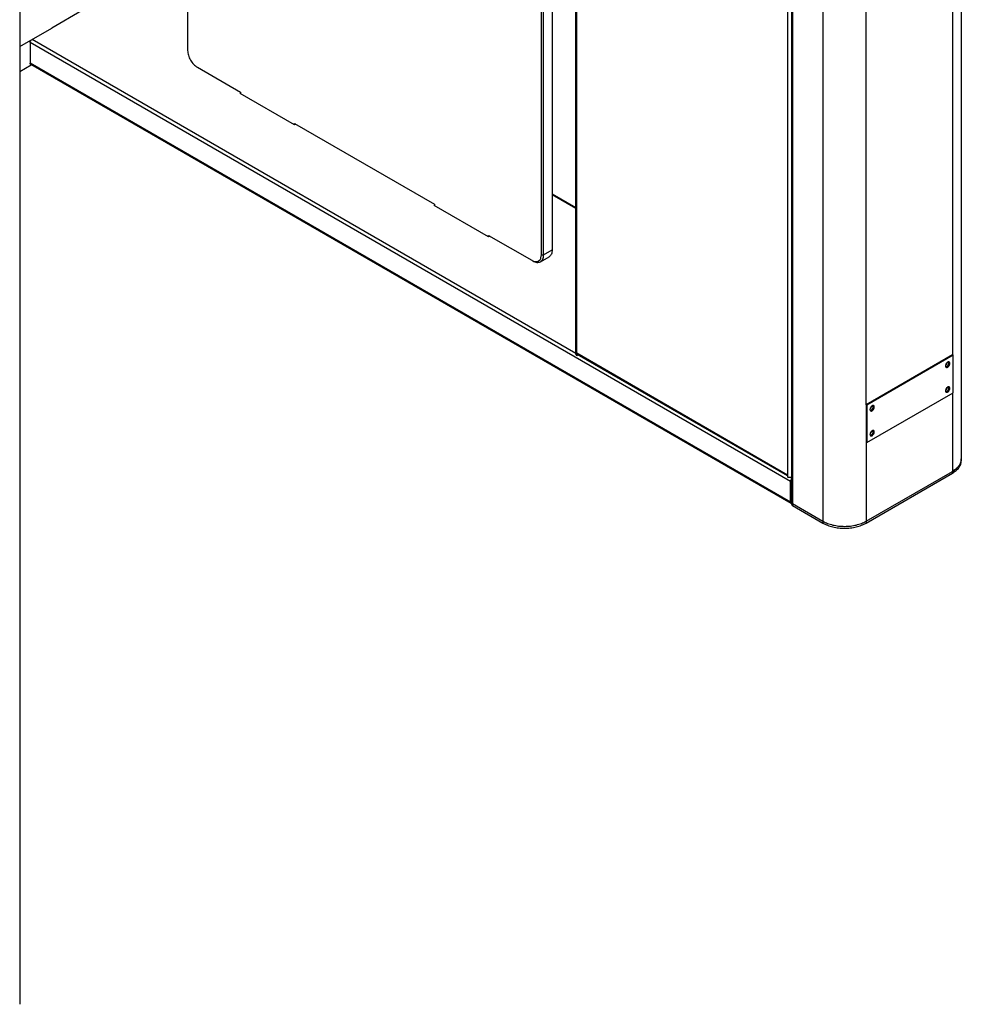
# Model space of a CAD drawing. Units: millimetres. Extents: x -1864 to 6840, y 2100 to 8255.
# Drawn here: x 4373 to 4990, y 5476 to 6122 of the extents above; entities that cross this region are included whole.
import ezdxf

# ---------------------------------------------------------------- set-up
doc = ezdxf.new("R2010")
doc.units = ezdxf.units.MM
doc.header["$LTSCALE"] = 10

msp = doc.modelspace()

# ---------------------------------------------------------------- linework, layer by layer
at = {"color": 7, "linetype": 'Continuous'}
for p, q in [((4482.71, 6784.41), (4482.71, 6101.82)), ((4714.64, 5967.91), (4714.64, 6650.51)), ((4716.05, 5967.91), (4716.05, 6649.69)), ((4721.71, 6646.43), (4721.71, 5971.18)), ((4737.26, 5902.6), (4737.26, 6636.63)), ((4737.76, 5901.9), (4737.76, 6635.94)), ((4989.9, 6628.88), (4989.9, 5832.79)), ((4984.05, 6620.71), (4984.05, 5902.19)), ((4878.69, 6600.3), (4878.69, 5804.21)), ((4879.18, 6599.6), (4879.18, 5803.51)), ((4899.19, 6588.05), (4899.19, 5791.96)), ((4927.48, 5869.53), (4927.48, 6588.05)), ((4876.07, 6556.08), (4876.07, 5822.05)), ((4878.48, 6555.94), (4878.48, 5822.05)), ((4372.6, 6272.48), (4372.6, 5476.39)), ((4413.06, 6127.74), (4393.61, 6116.51)), ((4372.6, 6104.38), (4393.61, 6116.51)), ((4737.26, 5903.17), (4380.67, 6109.04)), ((4877.98, 5819.15), (4379.47, 6106.96)), ((4379.47, 6106.96), (4379.47, 6093.41)), ((4482.71, 6101.82), (4482.71, 6101.82)), ((4372.6, 6088.05), (4380.17, 6092.42)), ((4877.98, 5805.6), (4379.47, 6093.41)), ((4878.33, 5804.82), (4379.82, 6092.63)), ((4489.07, 6090.79), (4517.35, 6074.46)), ((4489.07, 6090.79), (4489.07, 6090.79)), ((4517.07, 6073.65), (4517.35, 6073.81)), ((4552.71, 6053.07), (4517.07, 6073.65)), ((4517.35, 6074.46), (4517.35, 6073.48)), ((4552.71, 6054.05), (4644.63, 6000.98)), ((4552.71, 6053.07), (4552.71, 6054.05)), ((4553.56, 6053.56), (4552.71, 6053.07)), ((4721.71, 6007.92), (4737.26, 5998.94)), ((4721.71, 6007.35), (4737.26, 5998.37)), ((4644.35, 6000.16), (4644.63, 6000.33)), ((4679.99, 5979.59), (4644.35, 6000.16)), ((4644.63, 6000.98), (4644.63, 6000)), ((4679.99, 5980.57), (4708.27, 5964.24)), ((4679.99, 5979.59), (4679.99, 5980.57)), ((4680.84, 5980.08), (4679.99, 5979.59)), ((4713.98, 5963.34), (4719.64, 5966.6)), ((4714.64, 5967.91), (4716.05, 5967.91)), ((4716.05, 5967.91), (4721.71, 5971.18)), ((4876.07, 5823.44), (4737.76, 5903.29)), ((4737.76, 5901.9), (4738.47, 5902.31)), ((4876.07, 5822.86), (4738.11, 5902.51)), ((4984.05, 5902.19), (4927.48, 5869.53)), ((4984.47, 5901.94), (4927.9, 5869.28)), ((4984.05, 5902.19), (4984.47, 5901.94)), ((4984.47, 5877.45), (4984.47, 5901.94)), ((4980.72, 5897.29), (4981.68, 5896.74)), ((4981.93, 5896.88), (4982.35, 5896.64)), ((4927.9, 5844.79), (4984.47, 5877.45)), ((4980.72, 5880.96), (4981.68, 5880.41)), ((4981.93, 5880.55), (4982.35, 5880.31)), ((4984.05, 5877.2), (4984.05, 5824.62)), ((4927.48, 5869.53), (4927.9, 5869.28)), ((4927.48, 5869.53), (4927.48, 5845.03)), ((4927.9, 5869.28), (4927.9, 5844.79)), ((4931.22, 5868.71), (4932.18, 5868.16)), ((4932.43, 5868.3), (4932.85, 5868.06)), ((4931.22, 5852.38), (4932.18, 5851.83)), ((4932.43, 5851.97), (4932.85, 5851.73)), ((4927.48, 5845.03), (4927.9, 5844.79)), ((4927.48, 5845.03), (4927.48, 5791.96)), ((4927.48, 5793.19), (4984.05, 5825.85)), ((4927.48, 5791.96), (4984.05, 5824.62)), ((4877.98, 5819.15), (4878.69, 5819.56)), ((4877.98, 5805.6), (4877.98, 5819.15)), ((4878.69, 5821.52), (4878.07, 5821.88)), ((4878.48, 5822.05), (4878.69, 5822.17)), ((4877.98, 5805.6), (4878.69, 5806)), ((4879.18, 5804.74), (4899.19, 5793.19)), ((4879.18, 5803.51), (4899.19, 5791.96))]:
    msp.add_line(p, q, dxfattribs=at)
for centre, radius, start, end in [((4980.86, 5894.95), 1.33, 189.48758, 194.76075), ((4981.65, 5896.33), 1.32, 105.21125, 110.37272), ((4981.6, 5896.48), 1.17, 101.46193, 105.17785), ((4980.7, 5894.91), 1.17, 194.79671, 198.51388), ((4980.86, 5878.62), 1.33, 189.48758, 194.76075), ((4980.7, 5878.58), 1.17, 194.79671, 198.51388), ((4981.65, 5880), 1.32, 105.21125, 110.37272), ((4981.6, 5880.15), 1.17, 101.46193, 105.17785), ((4932.15, 5867.75), 1.32, 105.21125, 110.37272), ((4932.11, 5867.9), 1.17, 101.46193, 105.17785), ((4931.36, 5866.37), 1.33, 189.48758, 194.76075), ((4931.2, 5866.33), 1.17, 194.79671, 198.51388), ((4931.36, 5850.04), 1.33, 189.48758, 194.76075), ((4931.2, 5850), 1.17, 194.79671, 198.51388), ((4932.15, 5851.42), 1.32, 105.21125, 110.37272), ((4932.11, 5851.57), 1.17, 101.46193, 105.17785), ((4983.16, 5834.01), 6.75, 349.70764, 359.96433), ((4983.04, 5834.03), 6.87, 349.77392, 350.30404), ((4983.2, 5834.01), 6.71, 350.26586, 359.99193), ((4877.36, 5824.19), 2.42, 285.06669, 285.3653), ((4877.38, 5824.14), 2.37, 285.36062, 286.95284), ((4879.31, 5805.45), 0.627, 194.67854, 201.77222), ((4879.47, 5805.53), 0.811, 211.57681, 217.23751), ((4879.71, 5805.74), 1.12, 225.99179, 229.83148)]:
    msp.add_arc(centre, radius, start, end, dxfattribs=at)
for points, knots in [([(4379.47, 6106.96), (4379.47, 6107.16), (4379.54, 6107.57), (4379.8, 6108.16), (4380.18, 6108.67), (4380.5, 6108.94), (4380.67, 6109.04)], [0, 0, 0, 0, 0.237219, 0.500002, 0.762783, 1, 1, 1, 1]), ([(4482.71, 6101.82), (4482.71, 6100.77), (4483.1, 6098.57), (4484.46, 6095.48), (4486.46, 6092.75), (4488.17, 6091.32), (4489.07, 6090.79)], [0, 0, 0, 0, 0.237247, 0.5, 0.762753, 1, 1, 1, 1]), ([(4379.48, 6093.25), (4379.48, 6093.26), (4379.47, 6093.31), (4379.47, 6093.37), (4379.47, 6093.41)], [0, 0, 0, 0, 0.244304, 1, 1, 1, 1]), ([(4379.82, 6092.63), (4379.77, 6092.66), (4379.68, 6092.73), (4379.54, 6092.93), (4379.49, 6093.12), (4379.48, 6093.25)], [0, 0, 0, 0, 0.225006, 0.46177, 1, 1, 1, 1]), ([(4713.42, 5964.3), (4713.84, 5964.72), (4714.49, 5965.9), (4714.64, 5967.21), (4714.64, 5967.91)], [0, 0, 0, 0, 0.4563, 1, 1, 1, 1]), ([(4713.98, 5963.34), (4714.31, 5963.53), (4714.93, 5964.04), (4715.59, 5965.12), (4715.98, 5966.44), (4716.05, 5967.41), (4716.05, 5967.91)], [0, 0, 0, 0, 0.21775, 0.450894, 0.710464, 1, 1, 1, 1]), ([(4721.71, 5971.18), (4721.71, 5970.67), (4721.63, 5969.71), (4721.24, 5968.39), (4720.59, 5967.31), (4719.97, 5966.79), (4719.64, 5966.6)], [0, 0, 0, 0, 0.289536, 0.549106, 0.78225, 1, 1, 1, 1]), ([(4708.27, 5964.24), (4708.44, 5964.15), (4709.06, 5963.81), (4709.73, 5963.57), (4710.24, 5963.46)], [0, 0, 0, 0, 0.266193, 1, 1, 1, 1]), ([(4708.98, 5963.83), (4709.42, 5963.58), (4710.29, 5963.16), (4711.63, 5962.84), (4712.89, 5962.87), (4713.65, 5963.15), (4713.98, 5963.34)], [0, 0, 0, 0, 0.289535, 0.549105, 0.782249, 1, 1, 1, 1]), ([(4710.24, 5963.46), (4710.4, 5963.43), (4710.98, 5963.34), (4711.59, 5963.37), (4712.01, 5963.48)], [0, 0, 0, 0, 0.266161, 1, 1, 1, 1]), ([(4737.26, 5902.6), (4737.26, 5902.53), (4737.29, 5902.4), (4737.39, 5902.21), (4737.55, 5902.04), (4737.69, 5901.94), (4737.76, 5901.9)], [0, 0, 0, 0, 0.21777, 0.450953, 0.71019, 1, 1, 1, 1]), ([(4738.11, 5902.51), (4738.06, 5902.54), (4737.95, 5902.63), (4737.84, 5902.81), (4737.77, 5903.04), (4737.76, 5903.2), (4737.76, 5903.29)], [0, 0, 0, 0, 0.217771, 0.450954, 0.710191, 1, 1, 1, 1]), ([(4981.19, 5897.57), (4980.96, 5897.49), (4980.52, 5897.19), (4980, 5896.56), (4979.63, 5895.81), (4979.52, 5895.26), (4979.52, 5895)], [0, 0, 0, 0, 0.225427, 0.487661, 0.75674, 1, 1, 1, 1]), ([(4979.52, 5895), (4979.52, 5894.98), (4979.52, 5894.89), (4979.53, 5894.8), (4979.54, 5894.73)], [0, 0, 0, 0, 0.258405, 1, 1, 1, 1]), ([(4979.57, 5895.41), (4979.71, 5895.51), (4979.98, 5895.75), (4980.29, 5896.19), (4980.52, 5896.68), (4980.6, 5897.03), (4980.61, 5897.2)], [0, 0, 0, 0, 0.24036, 0.499942, 0.759549, 1, 1, 1, 1]), ([(4979.69, 5894.64), (4979.77, 5894.59), (4979.98, 5894.54), (4980.31, 5894.6), (4980.65, 5894.79), (4980.98, 5895.08), (4981.26, 5895.45), (4981.49, 5895.87), (4981.64, 5896.3), (4981.68, 5896.6), (4981.68, 5896.74)], [0, 0, 0, 0, 0.086934, 0.186402, 0.303791, 0.437607, 0.58211, 0.729428, 0.871173, 1, 1, 1, 1]), ([(4979.75, 5894.25), (4979.99, 5894.21), (4980.4, 5894.34), (4980.86, 5894.66), (4981.21, 5895.02), (4981.51, 5895.45), (4981.74, 5895.92), (4981.89, 5896.4), (4981.93, 5896.73), (4981.93, 5896.88)], [0, 0, 0, 0, 0.196241, 0.318892, 0.454088, 0.596333, 0.738996, 0.875498, 1, 1, 1, 1]), ([(4979.94, 5894.09), (4980.04, 5894.03), (4980.29, 5893.97), (4980.69, 5894.05), (4981.1, 5894.27), (4981.5, 5894.62), (4981.85, 5895.07), (4982.12, 5895.58), (4982.3, 5896.11), (4982.35, 5896.47), (4982.35, 5896.64)], [0, 0, 0, 0, 0.086935, 0.186406, 0.303796, 0.43761, 0.582115, 0.729424, 0.871187, 1, 1, 1, 1]), ([(4981.68, 5896.74), (4981.68, 5896.82), (4981.67, 5896.98), (4981.6, 5897.2), (4981.49, 5897.38), (4981.39, 5897.46), (4981.34, 5897.49)], [0, 0, 0, 0, 0.289803, 0.549045, 0.78223, 1, 1, 1, 1]), ([(4981.7, 5897.64), (4981.67, 5897.64), (4981.56, 5897.65), (4981.45, 5897.64), (4981.37, 5897.63)], [0, 0, 0, 0, 0.238765, 1, 1, 1, 1]), ([(4981.94, 5897.55), (4981.92, 5897.56), (4981.84, 5897.6), (4981.76, 5897.63), (4981.7, 5897.64)], [0, 0, 0, 0, 0.247028, 1, 1, 1, 1]), ([(4981.8, 5897.48), (4981.79, 5897.49), (4981.77, 5897.55), (4981.73, 5897.6), (4981.7, 5897.63)], [0, 0, 0, 0, 0.256903, 1, 1, 1, 1]), ([(4981.86, 5897.35), (4981.85, 5897.36), (4981.84, 5897.4), (4981.82, 5897.45), (4981.8, 5897.48)], [0, 0, 0, 0, 0.255926, 1, 1, 1, 1]), ([(4981.93, 5896.88), (4981.93, 5896.92), (4981.92, 5897.08), (4981.89, 5897.24), (4981.86, 5897.35)], [0, 0, 0, 0, 0.266199, 1, 1, 1, 1]), ([(4982.35, 5896.64), (4982.35, 5896.74), (4982.33, 5896.93), (4982.26, 5897.2), (4982.13, 5897.41), (4982, 5897.51), (4981.94, 5897.55)], [0, 0, 0, 0, 0.289541, 0.549114, 0.782258, 1, 1, 1, 1]), ([(4979.59, 5894.54), (4979.6, 5894.51), (4979.64, 5894.41), (4979.69, 5894.31), (4979.75, 5894.25)], [0, 0, 0, 0, 0.263462, 1, 1, 1, 1]), ([(4979.75, 5894.25), (4979.76, 5894.23), (4979.81, 5894.17), (4979.88, 5894.12), (4979.94, 5894.09)], [0, 0, 0, 0, 0.255325, 1, 1, 1, 1]), ([(4981.19, 5881.24), (4980.96, 5881.16), (4980.52, 5880.86), (4980, 5880.23), (4979.63, 5879.48), (4979.52, 5878.93), (4979.52, 5878.67)], [0, 0, 0, 0, 0.225427, 0.487661, 0.75674, 1, 1, 1, 1]), ([(4979.52, 5878.67), (4979.52, 5878.65), (4979.52, 5878.56), (4979.53, 5878.47), (4979.54, 5878.4)], [0, 0, 0, 0, 0.258405, 1, 1, 1, 1]), ([(4979.57, 5879.08), (4979.71, 5879.18), (4979.98, 5879.42), (4980.29, 5879.86), (4980.52, 5880.35), (4980.6, 5880.7), (4980.61, 5880.87)], [0, 0, 0, 0, 0.24036, 0.499942, 0.759549, 1, 1, 1, 1]), ([(4979.59, 5878.21), (4979.6, 5878.18), (4979.64, 5878.08), (4979.69, 5877.98), (4979.75, 5877.92)], [0, 0, 0, 0, 0.263462, 1, 1, 1, 1]), ([(4979.69, 5878.31), (4979.77, 5878.26), (4979.98, 5878.21), (4980.31, 5878.27), (4980.65, 5878.46), (4980.98, 5878.75), (4981.26, 5879.12), (4981.49, 5879.54), (4981.64, 5879.97), (4981.68, 5880.27), (4981.68, 5880.41)], [0, 0, 0, 0, 0.086934, 0.186402, 0.303791, 0.437607, 0.58211, 0.729428, 0.871173, 1, 1, 1, 1]), ([(4979.75, 5877.92), (4979.99, 5877.88), (4980.4, 5878.01), (4980.86, 5878.33), (4981.21, 5878.69), (4981.51, 5879.12), (4981.74, 5879.59), (4981.89, 5880.07), (4981.93, 5880.4), (4981.93, 5880.55)], [0, 0, 0, 0, 0.196241, 0.318892, 0.454088, 0.596333, 0.738996, 0.875498, 1, 1, 1, 1]), ([(4979.75, 5877.92), (4979.76, 5877.9), (4979.81, 5877.84), (4979.88, 5877.79), (4979.94, 5877.76)], [0, 0, 0, 0, 0.255325, 1, 1, 1, 1]), ([(4979.94, 5877.76), (4980.04, 5877.7), (4980.29, 5877.64), (4980.69, 5877.72), (4981.1, 5877.94), (4981.5, 5878.29), (4981.85, 5878.74), (4982.12, 5879.25), (4982.3, 5879.78), (4982.35, 5880.14), (4982.35, 5880.31)], [0, 0, 0, 0, 0.086935, 0.186406, 0.303796, 0.43761, 0.582115, 0.729424, 0.871187, 1, 1, 1, 1]), ([(4981.68, 5880.41), (4981.68, 5880.49), (4981.67, 5880.65), (4981.6, 5880.87), (4981.49, 5881.05), (4981.39, 5881.13), (4981.34, 5881.16)], [0, 0, 0, 0, 0.289803, 0.549045, 0.78223, 1, 1, 1, 1]), ([(4981.7, 5881.31), (4981.67, 5881.31), (4981.56, 5881.32), (4981.45, 5881.31), (4981.37, 5881.3)], [0, 0, 0, 0, 0.238765, 1, 1, 1, 1]), ([(4981.94, 5881.22), (4981.92, 5881.23), (4981.84, 5881.27), (4981.76, 5881.3), (4981.7, 5881.31)], [0, 0, 0, 0, 0.247028, 1, 1, 1, 1]), ([(4981.8, 5881.15), (4981.79, 5881.16), (4981.77, 5881.22), (4981.73, 5881.27), (4981.7, 5881.3)], [0, 0, 0, 0, 0.256903, 1, 1, 1, 1]), ([(4981.86, 5881.02), (4981.85, 5881.03), (4981.84, 5881.07), (4981.82, 5881.12), (4981.8, 5881.15)], [0, 0, 0, 0, 0.255926, 1, 1, 1, 1]), ([(4981.93, 5880.55), (4981.93, 5880.59), (4981.92, 5880.75), (4981.89, 5880.91), (4981.86, 5881.02)], [0, 0, 0, 0, 0.266199, 1, 1, 1, 1]), ([(4982.35, 5880.31), (4982.35, 5880.41), (4982.33, 5880.6), (4982.26, 5880.87), (4982.13, 5881.08), (4982, 5881.18), (4981.94, 5881.22)], [0, 0, 0, 0, 0.289541, 0.549114, 0.782258, 1, 1, 1, 1]), ([(4931.69, 5868.99), (4931.46, 5868.91), (4931.02, 5868.61), (4930.5, 5867.98), (4930.13, 5867.23), (4930.02, 5866.69), (4930.02, 5866.43)], [0, 0, 0, 0, 0.225427, 0.487661, 0.75674, 1, 1, 1, 1]), ([(4932.18, 5868.16), (4932.18, 5868.25), (4932.17, 5868.4), (4932.1, 5868.62), (4932, 5868.8), (4931.89, 5868.89), (4931.84, 5868.92)], [0, 0, 0, 0, 0.289803, 0.549045, 0.78223, 1, 1, 1, 1]), ([(4932.2, 5869.06), (4932.18, 5869.06), (4932.07, 5869.07), (4931.96, 5869.06), (4931.88, 5869.05)], [0, 0, 0, 0, 0.238765, 1, 1, 1, 1]), ([(4932.44, 5868.97), (4932.42, 5868.99), (4932.35, 5869.02), (4932.26, 5869.05), (4932.2, 5869.06)], [0, 0, 0, 0, 0.247028, 1, 1, 1, 1]), ([(4932.3, 5868.9), (4932.3, 5868.92), (4932.27, 5868.97), (4932.23, 5869.02), (4932.2, 5869.06)], [0, 0, 0, 0, 0.256903, 1, 1, 1, 1]), ([(4932.36, 5868.77), (4932.36, 5868.78), (4932.34, 5868.83), (4932.32, 5868.87), (4932.3, 5868.9)], [0, 0, 0, 0, 0.255926, 1, 1, 1, 1]), ([(4932.85, 5868.06), (4932.85, 5868.16), (4932.84, 5868.35), (4932.76, 5868.62), (4932.63, 5868.83), (4932.5, 5868.94), (4932.44, 5868.97)], [0, 0, 0, 0, 0.289541, 0.549114, 0.782258, 1, 1, 1, 1]), ([(4930.02, 5866.43), (4930.02, 5866.4), (4930.03, 5866.31), (4930.03, 5866.22), (4930.05, 5866.15)], [0, 0, 0, 0, 0.258405, 1, 1, 1, 1]), ([(4930.08, 5866.83), (4930.22, 5866.93), (4930.48, 5867.17), (4930.79, 5867.61), (4931.02, 5868.11), (4931.1, 5868.46), (4931.11, 5868.63)], [0, 0, 0, 0, 0.24036, 0.499942, 0.759549, 1, 1, 1, 1]), ([(4930.09, 5865.96), (4930.1, 5865.93), (4930.14, 5865.83), (4930.2, 5865.74), (4930.25, 5865.67)], [0, 0, 0, 0, 0.263462, 1, 1, 1, 1]), ([(4930.19, 5866.06), (4930.27, 5866.01), (4930.48, 5865.96), (4930.81, 5866.02), (4931.15, 5866.21), (4931.48, 5866.5), (4931.77, 5866.87), (4931.99, 5867.29), (4932.14, 5867.72), (4932.18, 5868.02), (4932.18, 5868.16)], [0, 0, 0, 0, 0.086934, 0.186402, 0.303791, 0.437607, 0.58211, 0.729428, 0.871173, 1, 1, 1, 1]), ([(4930.25, 5865.67), (4930.49, 5865.63), (4930.9, 5865.76), (4931.36, 5866.09), (4931.71, 5866.44), (4932.01, 5866.87), (4932.24, 5867.35), (4932.39, 5867.83), (4932.43, 5868.15), (4932.43, 5868.3)], [0, 0, 0, 0, 0.196241, 0.318892, 0.454088, 0.596333, 0.738996, 0.875498, 1, 1, 1, 1]), ([(4930.25, 5865.67), (4930.26, 5865.66), (4930.32, 5865.59), (4930.38, 5865.54), (4930.44, 5865.51)], [0, 0, 0, 0, 0.255325, 1, 1, 1, 1]), ([(4930.44, 5865.51), (4930.54, 5865.45), (4930.79, 5865.39), (4931.19, 5865.47), (4931.61, 5865.7), (4932, 5866.05), (4932.35, 5866.49), (4932.63, 5867), (4932.8, 5867.53), (4932.85, 5867.89), (4932.85, 5868.06)], [0, 0, 0, 0, 0.086935, 0.186406, 0.303796, 0.43761, 0.582115, 0.729424, 0.871187, 1, 1, 1, 1]), ([(4932.43, 5868.3), (4932.43, 5868.35), (4932.42, 5868.5), (4932.4, 5868.66), (4932.36, 5868.77)], [0, 0, 0, 0, 0.266199, 1, 1, 1, 1]), ([(4931.69, 5852.66), (4931.46, 5852.58), (4931.02, 5852.28), (4930.5, 5851.65), (4930.13, 5850.9), (4930.02, 5850.36), (4930.02, 5850.1)], [0, 0, 0, 0, 0.225427, 0.487661, 0.75674, 1, 1, 1, 1]), ([(4930.02, 5850.1), (4930.02, 5850.07), (4930.03, 5849.98), (4930.03, 5849.89), (4930.05, 5849.82)], [0, 0, 0, 0, 0.258405, 1, 1, 1, 1]), ([(4930.08, 5850.5), (4930.22, 5850.6), (4930.48, 5850.84), (4930.79, 5851.28), (4931.02, 5851.78), (4931.1, 5852.13), (4931.11, 5852.3)], [0, 0, 0, 0, 0.24036, 0.499942, 0.759549, 1, 1, 1, 1]), ([(4930.09, 5849.63), (4930.1, 5849.6), (4930.14, 5849.5), (4930.2, 5849.41), (4930.25, 5849.34)], [0, 0, 0, 0, 0.263462, 1, 1, 1, 1]), ([(4930.19, 5849.73), (4930.27, 5849.68), (4930.48, 5849.63), (4930.81, 5849.69), (4931.15, 5849.88), (4931.48, 5850.17), (4931.77, 5850.54), (4931.99, 5850.96), (4932.14, 5851.39), (4932.18, 5851.69), (4932.18, 5851.83)], [0, 0, 0, 0, 0.086934, 0.186402, 0.303791, 0.437607, 0.58211, 0.729428, 0.871173, 1, 1, 1, 1]), ([(4930.25, 5849.34), (4930.49, 5849.3), (4930.9, 5849.43), (4931.36, 5849.76), (4931.71, 5850.11), (4932.01, 5850.54), (4932.24, 5851.02), (4932.39, 5851.5), (4932.43, 5851.82), (4932.43, 5851.97)], [0, 0, 0, 0, 0.196241, 0.318892, 0.454088, 0.596333, 0.738996, 0.875498, 1, 1, 1, 1]), ([(4930.44, 5849.18), (4930.54, 5849.12), (4930.79, 5849.06), (4931.19, 5849.14), (4931.61, 5849.37), (4932, 5849.72), (4932.35, 5850.16), (4932.63, 5850.67), (4932.8, 5851.2), (4932.85, 5851.56), (4932.85, 5851.73)], [0, 0, 0, 0, 0.086935, 0.186406, 0.303796, 0.43761, 0.582115, 0.729424, 0.871187, 1, 1, 1, 1]), ([(4932.18, 5851.83), (4932.18, 5851.92), (4932.17, 5852.07), (4932.1, 5852.29), (4932, 5852.47), (4931.89, 5852.56), (4931.84, 5852.59)], [0, 0, 0, 0, 0.289803, 0.549045, 0.78223, 1, 1, 1, 1]), ([(4932.2, 5852.73), (4932.18, 5852.73), (4932.07, 5852.74), (4931.96, 5852.73), (4931.88, 5852.72)], [0, 0, 0, 0, 0.238765, 1, 1, 1, 1]), ([(4932.44, 5852.64), (4932.42, 5852.66), (4932.35, 5852.69), (4932.26, 5852.72), (4932.2, 5852.73)], [0, 0, 0, 0, 0.247028, 1, 1, 1, 1]), ([(4932.3, 5852.57), (4932.3, 5852.59), (4932.27, 5852.64), (4932.23, 5852.69), (4932.2, 5852.73)], [0, 0, 0, 0, 0.256903, 1, 1, 1, 1]), ([(4932.36, 5852.44), (4932.36, 5852.45), (4932.34, 5852.5), (4932.32, 5852.54), (4932.3, 5852.57)], [0, 0, 0, 0, 0.255926, 1, 1, 1, 1]), ([(4932.43, 5851.97), (4932.43, 5852.02), (4932.42, 5852.17), (4932.4, 5852.33), (4932.36, 5852.44)], [0, 0, 0, 0, 0.266199, 1, 1, 1, 1]), ([(4932.85, 5851.73), (4932.85, 5851.83), (4932.84, 5852.02), (4932.76, 5852.29), (4932.63, 5852.5), (4932.5, 5852.61), (4932.44, 5852.64)], [0, 0, 0, 0, 0.289541, 0.549114, 0.782258, 1, 1, 1, 1]), ([(4930.25, 5849.34), (4930.26, 5849.33), (4930.32, 5849.26), (4930.38, 5849.21), (4930.44, 5849.18)], [0, 0, 0, 0, 0.255325, 1, 1, 1, 1]), ([(4989.8, 5832.81), (4989.68, 5832.15), (4989.22, 5830.79), (4987.98, 5828.93), (4986.22, 5827.24), (4984.81, 5826.29), (4984.05, 5825.85)], [0, 0, 0, 0, 0.218583, 0.454525, 0.714184, 1, 1, 1, 1]), ([(4984.05, 5824.62), (4984.92, 5825.13), (4986.52, 5826.22), (4988.42, 5828.22), (4989.44, 5830.11), (4989.84, 5831.64), (4989.9, 5832.41), (4989.9, 5832.79)], [0, 0, 0, 0, 0.289582, 0.548634, 0.781636, 0.891838, 1, 1, 1, 1]), ([(4985.41, 5826.72), (4985.99, 5827.13), (4987.07, 5828), (4988.39, 5829.5), (4989.33, 5831.1), (4989.69, 5832.24), (4989.8, 5832.81)], [0, 0, 0, 0, 0.280063, 0.537762, 0.775939, 1, 1, 1, 1]), ([(4984.05, 5825.85), (4984.17, 5825.91), (4984.63, 5826.19), (4985.08, 5826.48), (4985.41, 5826.72)], [0, 0, 0, 0, 0.254936, 1, 1, 1, 1]), ([(4877.99, 5821.85), (4877.67, 5821.77), (4877.15, 5821.73), (4876.5, 5821.85), (4876.2, 5821.97), (4876.07, 5822.05)], [0, 0, 0, 0, 0.516393, 0.769913, 1, 1, 1, 1]), ([(4877.98, 5819.15), (4877.98, 5819.29), (4878.02, 5819.59), (4878.21, 5820.17), (4878.47, 5820.58), (4878.68, 5820.82)], [0, 0, 0, 0, 0.229097, 0.480866, 1, 1, 1, 1]), ([(4878.48, 5822.05), (4878.45, 5822.03), (4878.31, 5821.96), (4878.18, 5821.91), (4878.07, 5821.88)], [0, 0, 0, 0, 0.238125, 1, 1, 1, 1]), ([(4878.33, 5804.82), (4878.28, 5804.85), (4878.17, 5804.94), (4878.06, 5805.12), (4877.99, 5805.35), (4877.98, 5805.51), (4877.98, 5805.6)], [0, 0, 0, 0, 0.217772, 0.450954, 0.710191, 1, 1, 1, 1]), ([(4878.68, 5804.74), (4878.62, 5804.74), (4878.5, 5804.74), (4878.38, 5804.79), (4878.33, 5804.82)], [0, 0, 0, 0, 0.514418, 1, 1, 1, 1]), ([(4878.69, 5805.43), (4878.69, 5805.37), (4878.71, 5805.23), (4878.81, 5805.05), (4878.92, 5804.94), (4878.98, 5804.88), (4878.98, 5804.88)], [0, 0, 0, 0, 0.3006, 0.622475, 0.980315, 1, 1, 1, 1]), ([(4878.83, 5805.04), (4878.84, 5805.03), (4878.87, 5804.99), (4878.9, 5804.96), (4878.93, 5804.93)], [0, 0, 0, 0, 0.243404, 1, 1, 1, 1]), ([(4878.98, 5804.88), (4879, 5804.87), (4879.06, 5804.82), (4879.13, 5804.77), (4879.18, 5804.74)], [0, 0, 0, 0, 0.240826, 1, 1, 1, 1]), ([(4878.69, 5804.21), (4878.69, 5804.14), (4878.71, 5804.01), (4878.81, 5803.82), (4878.97, 5803.65), (4879.11, 5803.56), (4879.18, 5803.51)], [0, 0, 0, 0, 0.217771, 0.450949, 0.710199, 1, 1, 1, 1]), ([(4899.19, 5793.19), (4900.16, 5792.63), (4902.28, 5791.64), (4905.73, 5790.59), (4909.46, 5789.95), (4913.34, 5789.73), (4917.21, 5789.95), (4920.95, 5790.59), (4924.39, 5791.64), (4926.51, 5792.63), (4927.48, 5793.19)], [0, 0, 0, 0, 0.114155, 0.237326, 0.366976, 0.500001, 0.633025, 0.762675, 0.885846, 1, 1, 1, 1]), ([(4899.19, 5791.96), (4900.16, 5791.4), (4902.28, 5790.42), (4905.73, 5789.37), (4909.46, 5788.72), (4913.34, 5788.51), (4917.21, 5788.72), (4920.95, 5789.37), (4924.39, 5790.42), (4926.51, 5791.4), (4927.48, 5791.96)], [0, 0, 0, 0, 0.114155, 0.237326, 0.366976, 0.500001, 0.633025, 0.762675, 0.885846, 1, 1, 1, 1])]:
    msp.add_open_spline(points, degree=3, knots=knots, dxfattribs=at)
for points in [[(4712.01, 5963.48), (4712.54, 5963.62), (4713.04, 5963.91), (4713.42, 5964.3)], [(4979.56, 5894.74), (4979.59, 5894.7), (4979.64, 5894.66), (4979.69, 5894.64)], [(4981.34, 5897.49), (4981.29, 5897.52), (4981.24, 5897.54), (4981.18, 5897.55)], [(4979.56, 5878.41), (4979.59, 5878.37), (4979.64, 5878.33), (4979.69, 5878.31)], [(4981.34, 5881.16), (4981.29, 5881.19), (4981.24, 5881.21), (4981.18, 5881.22)], [(4931.84, 5868.92), (4931.79, 5868.94), (4931.74, 5868.96), (4931.69, 5868.98)], [(4930.06, 5866.16), (4930.1, 5866.12), (4930.14, 5866.09), (4930.19, 5866.06)], [(4930.06, 5849.83), (4930.1, 5849.79), (4930.14, 5849.76), (4930.19, 5849.73)], [(4931.84, 5852.59), (4931.79, 5852.61), (4931.74, 5852.63), (4931.69, 5852.65)], [(4878.69, 5805.43), (4878.69, 5805.38), (4878.69, 5805.33), (4878.7, 5805.29)], [(4878.73, 5805.21), (4878.74, 5805.18), (4878.76, 5805.14), (4878.78, 5805.11)]]:
    msp.add_open_spline(points, degree=3, dxfattribs=at)

doc.saveas('drawing.dxf')
